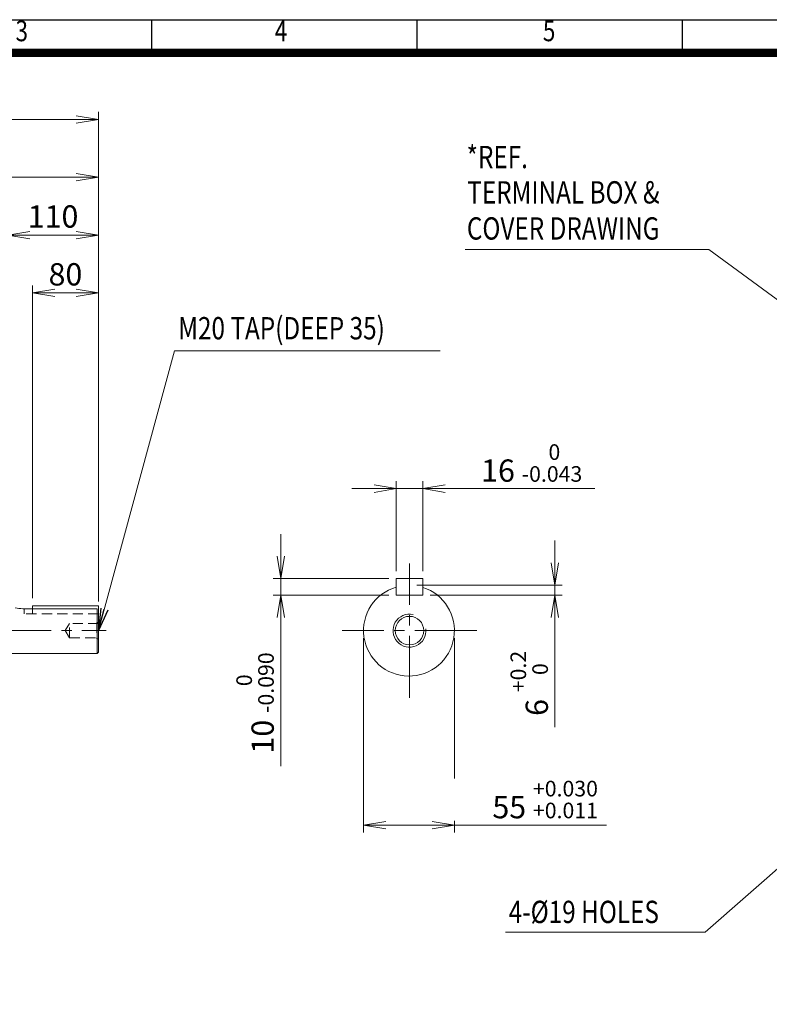
# Model space of a CAD drawing. Units: millimetres. Extents: x 0 to 2970, y 0 to 2100.
# Drawn here: x 1023 to 1932, y 708 to 1900 of the extents above; entities that cross this region are included whole.
import ezdxf
from ezdxf.enums import TextEntityAlignment as Align

# ---------------------------------------------------------------- set-up
doc = ezdxf.new("R2010")
doc.units = ezdxf.units.MM
doc.header["$LTSCALE"] = 100
doc.linetypes.add('CENTER2', pattern=[1.125, 0.75, -0.125, 0.125, -0.125])
doc.linetypes.add('HIDDEN2', pattern=[0.1875, 0.125, -0.0625])
doc.layers.get('0').update_dxf_attribs({"linetype": 'CONTINUOUS', "lineweight": 30})
doc.layers.get('DEFPOINTS').update_dxf_attribs({"linetype": 'CONTINUOUS'})
for name, color, linetype, lineweight in [('CENTER LINE', 1, 'CENTER2', 9), ('DIMENSION LINE', 2, 'CONTINUOUS', 13), ('HIDDEN OUTLINE', 2, 'HIDDEN2', 20), ('OUTLINE', 3, 'CONTINUOUS', 20)]:
    doc.layers.add(name, color=color, linetype=linetype, lineweight=lineweight)
doc.styles.add('ROMANS', font='romans.shx', dxfattribs={"width": 0.7, "height": 3.5, "bigfont": 'whgtxt.shx'})
doc.styles.get("Standard").update_dxf_attribs({"font": 'romans.shx', "width": 0.8, "bigfont": 'whgtxt.shx'})
doc.dimstyles.get("Standard").update_dxf_attribs({"dimscale": 9, "dimtxt": 3, "dimasz": 3, "dimexe": 1, "dimexo": 1, "dimgap": 1, "dimtad": 1, "dimdec": 1, "dimzin": 9, "dimdsep": 46, "dimtxsty": 'Standard', "dimblk": 'OPEN', "dimcen": 0, "dimclrd": 2, "dimclre": 2, "dimclrt": 7, "dimadec": 1, "dimazin": 2, "dimtfac": 1, "dimtdec": 1, "dimtmove": 0, "dimatfit": 3, "dimldrblk": 'OPEN', "dimfxl": 0, "dimtolj": 1, "dimtzin": 0, "dimlwd": 9, "dimlwe": 9, "dimarcsym": 0})

# ---------------------------------------------------------------- blocks, each defined once
blk = doc.blocks.new('HS_A4양식_S_L(210X297MM)')
at = {"color": 0}
blk.add_line((18, 190), (283, 190), dxfattribs=at)
for p, q in [((118.37, 186), (118.37, 190)), ((150.5, 186), (150.5, 190)), ((182.62, 186), (182.62, 190)), ((18, 186), (283, 186))]:
    blk.add_line(p, q)
at = {"color": 3, "const_width": 1}
blk.add_lwpolyline([(22, 18), (279, 18), (279, 186), (22, 186), (22, 17.5)], dxfattribs=at)
at = {"style": 'ROMANS', "width": 0.8}
for s, p in [('3', (102.6, 188.32)), ('4', (134, 188.32)), ('5', (166.48, 188.32))]:
    blk.add_text(s, height=2.5, dxfattribs=at).set_placement(p, align=Align.MIDDLE)
blk = doc.blocks.new('_Open')
at = {"color": 0, "linetype": 'ByBlock', "lineweight": -2}
for p, q in [((-1, 0.167), (0, 0)), ((-1, -0.167), (0, 0)), ((0, 0), (-1, 0))]:
    blk.add_line(p, q, dxfattribs=at)
blk = doc.blocks.new('*D13')
at = {"layer": 'DEFPOINTS', "color": 0, "transparency": 16777216}
for p in [(1511.7, 1332.4), (1479.7, 1223.5), (1511.7, 1223.5)]:
    blk.add_point(p, dxfattribs=at)
at = {"layer": 'DIMENSION LINE', "color": 2, "lineweight": 9, "transparency": 16777216}
for p, q in [((1479.7, 1232.5), (1479.7, 1341.4)), ((1511.7, 1232.5), (1511.7, 1341.4)), ((1452.7, 1332.4), (1425.7, 1332.4)), ((1479.7, 1332.4), (1511.7, 1332.4)), ((1538.7, 1332.4), (1720.3, 1332.4))]:
    blk.add_line(p, q, dxfattribs=at)
at = {"layer": 'DIMENSION LINE', "color": 2, "lineweight": 9, "transparency": 16777216, "xscale": 27, "yscale": 27, "zscale": 27}
blk.add_blockref('_Open', (1479.7, 1332.4), dxfattribs=at)
at = {"layer": 'DIMENSION LINE', "color": 2, "lineweight": 9, "transparency": 16777216, "xscale": 27, "yscale": 27, "zscale": 27, "rotation": 180}
blk.add_blockref('_Open', (1511.7, 1332.4), dxfattribs=at)
at = {"layer": 'DIMENSION LINE', "color": 7, "transparency": 16777216, "insert": (1643.7, 1363.4), "char_height": 27, "attachment_point": 5, "bg_fill": 3, "box_fill_scale": 1.1, "bg_fill_color": 256, "bg_fill_true_color": 13158600, "bg_fill_transparency": 0}
blk.add_mtext('{\\Fromans|c129;16 \\H0.7x;\\S 0^ -0.043;}', dxfattribs=at)
blk = doc.blocks.new('*D14')
at = {"layer": 'DEFPOINTS', "color": 0, "transparency": 16777216}
for p in [(1479.7, 1223.5), (1339.7, 1203.5), (1479.7, 1203.5)]:
    blk.add_point(p, dxfattribs=at)
at = {"layer": 'DIMENSION LINE', "color": 2, "lineweight": 9, "transparency": 16777216}
for p, q in [((1339.7, 1250.5), (1339.7, 1277.5)), ((1470.7, 1223.5), (1330.7, 1223.5)), ((1339.7, 1223.5), (1339.7, 1203.5)), ((1470.7, 1203.5), (1330.7, 1203.5)), ((1339.7, 1176.5), (1339.7, 996.5))]:
    blk.add_line(p, q, dxfattribs=at)
at = {"layer": 'DIMENSION LINE', "color": 2, "lineweight": 9, "transparency": 16777216, "xscale": 27, "yscale": 27, "zscale": 27}
for p, rotation in [((1339.7, 1223.5), 270), ((1339.7, 1203.5), 90)]:
    blk.add_blockref('_Open', p, dxfattribs=dict(at, rotation=rotation))
at = {"layer": 'DIMENSION LINE', "color": 7, "transparency": 16777216, "insert": (1308.6, 1073), "char_height": 27, "attachment_point": 5, "rotation": 90, "bg_fill": 3, "box_fill_scale": 1.1, "bg_fill_color": 256, "bg_fill_true_color": 13158600, "bg_fill_transparency": 0}
blk.add_mtext('{\\Fromans|c129;10 \\H0.7x;\\S 0^ -0.090;}', dxfattribs=at)
blk = doc.blocks.new('*D15')
at = {"layer": 'DEFPOINTS', "color": 0, "transparency": 16777216}
for p in [(1495.7, 1215.5), (1511.7, 1203.5), (1671.7, 1203.5)]:
    blk.add_point(p, dxfattribs=at)
at = {"layer": 'DIMENSION LINE', "color": 2, "lineweight": 9, "transparency": 16777216}
for p, q in [((1671.7, 1242.5), (1671.7, 1269.5)), ((1504.7, 1215.5), (1680.7, 1215.5)), ((1671.7, 1215.5), (1671.7, 1203.5)), ((1520.7, 1203.5), (1680.7, 1203.5)), ((1671.7, 1176.5), (1671.7, 1043.8))]:
    blk.add_line(p, q, dxfattribs=at)
at = {"layer": 'DIMENSION LINE', "color": 2, "lineweight": 9, "transparency": 16777216, "xscale": 27, "yscale": 27, "zscale": 27}
for p, rotation in [((1671.7, 1215.5), 270), ((1671.7, 1203.5), 90)]:
    blk.add_blockref('_Open', p, dxfattribs=dict(at, rotation=rotation))
at = {"layer": 'DIMENSION LINE', "color": 7, "transparency": 16777216, "insert": (1640.7, 1096.7), "char_height": 27, "attachment_point": 5, "rotation": 90, "bg_fill": 3, "box_fill_scale": 1.1, "bg_fill_color": 256, "bg_fill_true_color": 13158600, "bg_fill_transparency": 0}
blk.add_mtext('{\\Fromans|c129;6 \\H0.7x;\\S+0.2^  0;}', dxfattribs=at)
blk = doc.blocks.new('*D16')
at = {"layer": 'DEFPOINTS', "color": 0, "transparency": 16777216}
for p in [(1440, 1160.5), (1550, 1160.5)]:
    blk.add_point(p, dxfattribs=at)
at = {"layer": 'DIMENSION LINE', "color": 2, "lineweight": 9, "transparency": 16777216}
for p, q in [((1440, 1151.5), (1440, 916.1)), ((1550, 1151.5), (1550, 916.1)), ((1467, 925.1), (1523, 925.1)), ((1550, 925.1), (1734.2, 925.1))]:
    blk.add_line(p, q, dxfattribs=at)
at = {"layer": 'DIMENSION LINE', "color": 2, "lineweight": 9, "transparency": 16777216, "xscale": 27, "yscale": 27, "zscale": 27, "rotation": 180}
blk.add_blockref('_Open', (1440, 925.1), dxfattribs=at)
at = {"layer": 'DIMENSION LINE', "color": 2, "lineweight": 9, "transparency": 16777216, "xscale": 27, "yscale": 27, "zscale": 27}
blk.add_blockref('_Open', (1550, 925.1), dxfattribs=at)
at = {"layer": 'DIMENSION LINE', "color": 7, "transparency": 16777216, "insert": (1660, 956.1), "char_height": 27, "attachment_point": 5, "bg_fill": 3, "box_fill_scale": 1.1, "bg_fill_color": 256, "bg_fill_true_color": 13158600, "bg_fill_transparency": 0}
blk.add_mtext('55 {\\H0.7x;\\S+0.030^ +0.011;}', dxfattribs=at)
at = {"layer": 'DEFPOINTS', "color": 0, "transparency": 16777216}
blk.add_point((1550, 925.1), dxfattribs=at)
blk = doc.blocks.new('*D32')
at = {"layer": 'DEFPOINTS', "color": 0, "transparency": 16777216}
for p in [(1118.9, 1709.3), (816.9, 1558.6), (1118.9, 1190.8)]:
    blk.add_point(p, dxfattribs=at)
at = {"layer": 'DIMENSION LINE', "color": 2, "lineweight": 9, "transparency": 16777216}
for p, q in [((816.9, 1567.6), (816.9, 1718.3)), ((1118.9, 1199.8), (1118.9, 1718.3)), ((843.9, 1709.3), (1091.9, 1709.3))]:
    blk.add_line(p, q, dxfattribs=at)
at = {"layer": 'DIMENSION LINE', "color": 2, "lineweight": 9, "transparency": 16777216, "xscale": 27, "yscale": 27, "zscale": 27, "rotation": 180}
blk.add_blockref('_Open', (816.9, 1709.3), dxfattribs=at)
at = {"layer": 'DIMENSION LINE', "color": 2, "lineweight": 9, "transparency": 16777216, "xscale": 27, "yscale": 27, "zscale": 27}
blk.add_blockref('_Open', (1118.9, 1709.3), dxfattribs=at)
at = {"layer": 'DIMENSION LINE', "color": 7, "transparency": 16777216, "insert": (967.9, 1731.8), "char_height": 27, "attachment_point": 5, "bg_fill": 3, "box_fill_scale": 1.1, "bg_fill_color": 256, "bg_fill_true_color": 13158600, "bg_fill_transparency": 0}
blk.add_mtext('\\A1;302', dxfattribs=at)
blk = doc.blocks.new('*D33')
at = {"layer": 'DEFPOINTS', "color": 0, "transparency": 16777216}
for p in [(1118.9, 1639.3), (1008.9, 1195.5), (1118.9, 1190.8)]:
    blk.add_point(p, dxfattribs=at)
at = {"layer": 'DIMENSION LINE', "color": 2, "lineweight": 9, "transparency": 16777216}
for p, q in [((1008.9, 1204.5), (1008.9, 1648.3)), ((1118.9, 1199.8), (1118.9, 1648.3)), ((1035.9, 1639.3), (1091.9, 1639.3))]:
    blk.add_line(p, q, dxfattribs=at)
at = {"layer": 'DIMENSION LINE', "color": 2, "lineweight": 9, "transparency": 16777216, "xscale": 27, "yscale": 27, "zscale": 27, "rotation": 180}
blk.add_blockref('_Open', (1008.9, 1639.3), dxfattribs=at)
at = {"layer": 'DIMENSION LINE', "color": 2, "lineweight": 9, "transparency": 16777216, "xscale": 27, "yscale": 27, "zscale": 27}
blk.add_blockref('_Open', (1118.9, 1639.3), dxfattribs=at)
at = {"layer": 'DIMENSION LINE', "color": 7, "transparency": 16777216, "insert": (1063.9, 1661.8), "char_height": 27, "attachment_point": 5, "bg_fill": 3, "box_fill_scale": 1.1, "bg_fill_color": 256, "bg_fill_true_color": 13158600, "bg_fill_transparency": 0}
blk.add_mtext('\\A1;110', dxfattribs=at)
blk = doc.blocks.new('*D34')
at = {"layer": 'DEFPOINTS', "color": 0, "transparency": 16777216}
for p in [(1118.9, 1569.3), (1038.9, 1190.8), (1118.9, 1190.8)]:
    blk.add_point(p, dxfattribs=at)
at = {"layer": 'DIMENSION LINE', "color": 2, "lineweight": 9, "transparency": 16777216}
for p, q in [((1038.9, 1199.8), (1038.9, 1578.3)), ((1118.9, 1199.8), (1118.9, 1578.3)), ((1065.9, 1569.3), (1091.9, 1569.3))]:
    blk.add_line(p, q, dxfattribs=at)
at = {"layer": 'DIMENSION LINE', "color": 2, "lineweight": 9, "transparency": 16777216, "xscale": 27, "yscale": 27, "zscale": 27, "rotation": 180}
blk.add_blockref('_Open', (1038.9, 1569.3), dxfattribs=at)
at = {"layer": 'DIMENSION LINE', "color": 2, "lineweight": 9, "transparency": 16777216, "xscale": 27, "yscale": 27, "zscale": 27}
blk.add_blockref('_Open', (1118.9, 1569.3), dxfattribs=at)
at = {"layer": 'DIMENSION LINE', "color": 7, "transparency": 16777216, "insert": (1078.9, 1591.8), "char_height": 27, "attachment_point": 5, "bg_fill": 3, "box_fill_scale": 1.1, "bg_fill_color": 256, "bg_fill_true_color": 13158600, "bg_fill_transparency": 0}
blk.add_mtext('\\A1;80', dxfattribs=at)
blk = doc.blocks.new('*D35')
at = {"layer": 'DEFPOINTS', "color": 0, "transparency": 16777216}
for p in [(1118.9, 1779.3), (325.9, 1325.9), (1118.9, 1190.8)]:
    blk.add_point(p, dxfattribs=at)
at = {"layer": 'DIMENSION LINE', "color": 2, "lineweight": 9, "transparency": 16777216}
for p, q in [((325.9, 1334.9), (325.9, 1788.3)), ((1118.9, 1199.8), (1118.9, 1788.3)), ((352.9, 1779.3), (1091.9, 1779.3))]:
    blk.add_line(p, q, dxfattribs=at)
at = {"layer": 'DIMENSION LINE', "color": 2, "lineweight": 9, "transparency": 16777216, "xscale": 27, "yscale": 27, "zscale": 27, "rotation": 180}
blk.add_blockref('_Open', (325.9, 1779.3), dxfattribs=at)
at = {"layer": 'DIMENSION LINE', "color": 2, "lineweight": 9, "transparency": 16777216, "xscale": 27, "yscale": 27, "zscale": 27}
blk.add_blockref('_Open', (1118.9, 1779.3), dxfattribs=at)
at = {"layer": 'DIMENSION LINE', "color": 7, "transparency": 16777216, "insert": (722.4, 1808.9), "char_height": 27, "attachment_point": 5, "bg_fill": 3, "box_fill_scale": 1.1, "bg_fill_color": 256, "bg_fill_true_color": 13158600, "bg_fill_transparency": 0}
blk.add_mtext('\\A1;(APPROX. 795)', dxfattribs=at)

msp = doc.modelspace()

# ---------------------------------------------------------------- linework, layer by layer
at = {"layer": 'CENTER LINE'}
for p, q in [((1495.67, 1079.08), (1495.67, 1241.99)), ((311.44, 1160.53), (1128.23, 1160.53)), ((1577.12, 1160.53), (1414.21, 1160.53))]:
    msp.add_line(p, q, dxfattribs=at)
at = {"layer": 'DIMENSION LINE'}
msp.add_line((1118.9, 1195.76), (1118.9, 1719.35), dxfattribs=at)
at = {"layer": 'HIDDEN OUTLINE'}
for p, q in [((1028.9, 1186.99), (1028.9, 1180.76)), ((1118.9, 1180.76), (1028.9, 1180.76)), ((1038.9, 1186.76), (1038.9, 1180.76)), ((1083.9, 1169.18), (1078.7, 1160.53)), ((1083.9, 1151.88), (1083.9, 1169.18)), ((1118.9, 1169.18), (1083.9, 1169.18)), ((1118.9, 1170.53), (1116.9, 1170.53)), ((1116.9, 1170.53), (1116.9, 1150.53)), ((1078.7, 1160.53), (1083.9, 1151.88)), ((1083.9, 1151.88), (1118.9, 1151.88)), ((1118.9, 1150.53), (1116.9, 1150.53))]:
    msp.add_line(p, q, dxfattribs=at)
at = {"layer": 'OUTLINE'}
for p, q in [((1479.67, 1223.53), (1479.67, 1203.53)), ((1479.67, 1223.53), (1511.67, 1223.53)), ((1511.67, 1223.53), (1511.67, 1203.53)), ((1479.67, 1203.53), (1511.67, 1203.53)), ((1117.4, 1186.76), (1036.9, 1186.76)), ((1118.9, 1190.76), (1038.9, 1190.76)), ((1038.9, 1190.76), (1038.9, 1186.76)), ((1117.4, 1186.76), (1117.4, 1133.03)), ((1118.9, 1190.76), (1118.9, 1134.53)), ((1011.89, 1133.03), (1117.4, 1133.03)), ((1117.4, 1133.03), (1118.9, 1134.53))]:
    msp.add_line(p, q, dxfattribs=at)
for centre, radius, start, end in [((1495.01, 1160.53), 55, 106.20042, 72.37294), ((1037.17, 1333.66), 146.9, 262.45672, 269.89118)]:
    msp.add_arc(centre, radius, start, end, dxfattribs=at)

# ---------------------------------------------------------------- block references
at = {"lineweight": 0, "xscale": 10, "yscale": 10, "zscale": 10}
msp.add_blockref('HS_A4양식_S_L(210X297MM)', (0, 0), dxfattribs=at)

# ---------------------------------------------------------------- texts
at = {"layer": 'DIMENSION LINE', "color": 7, "width": 0.8}
for s, p in [('*REF.', (1564.85, 1747.28)), ('TERMINAL BOX & ', (1565.66, 1704.52)), ('COVER DRAWING', (1565.15, 1660.83)), ('M20 TAP(DEEP 35)', (1215.5, 1540.07)), ('4-%%C19 HOLES', (1615.82, 833.61))]:
    msp.add_text(s, height=27, dxfattribs=at).set_placement(p, align=Align.TOP_LEFT)

# ---------------------------------------------------------------- leaders
at = {"layer": 'DIMENSION LINE'}
msp.add_leader([(2037.43, 1490.53), (1858.23, 1622), (1563.15, 1622)], dimstyle='Standard', override={"dimgap": 1, "dimtad": 0}, dxfattribs=at)

# ---------------------------------------------------------------- next in the draw order: dimensions: what is measured, and where the dimension line sits
dim = msp.add_linear_dim(base=(1511.67, 1332.37), p1=(1479.67, 1223.53), p2=(1511.67, 1223.53), text='{\\Fromans|c129;<> \\H0.7x;\\S 0^ -0.043;}', dimstyle='Standard', override={"dimlfac": 0.5, "dimtol": 0, "dimlim": 0, "dimtp": 0.1, "dimtm": 0.1, "dimtfac": 0.71, "dimtdec": 2, "dimtolj": 0, "dimtzin": 8}, dxfattribs=at)
dim.commit()
dim.dimension.update_dxf_attribs({"geometry": '*D13', "text_midpoint": (1643.74, 1332.37), "dimtype": 160})

# ---------------------------------------------------------------- next in the draw order: dimensions: what is measured, and where the dimension line sits
for base, p1, p2, text, override, picture, middle in [((1339.66, 1203.53), (1479.67, 1223.53), (1479.67, 1203.53), '{\\Fromans|c129;<> \\H0.7x;\\S 0^ -0.090;}', {"dimlfac": 0.5, "dimtol": 0, "dimlim": 0, "dimtp": 0.1, "dimtm": 0.1, "dimtfac": 0.71, "dimtdec": 2, "dimtolj": 0, "dimtzin": 8}, '*D14', (1308.61, 1073)), ((1671.71, 1203.53), (1495.67, 1215.53), (1511.67, 1203.53), '{\\Fromans|c129;<> \\H0.7x;\\S+0.2^  0;}', {"dimlfac": 0.5, "dimtp": 0.1, "dimtm": 0.1, "dimtfac": 0.71, "dimtdec": 2, "dimtolj": 0, "dimtzin": 8}, '*D15', (1640.66, 1096.66))]:
    dim = msp.add_linear_dim(base=base, p1=p1, p2=p2, angle=90, text=text, dimstyle='Standard', override=override, dxfattribs=at)
    dim.commit()
    dim.dimension.update_dxf_attribs({"geometry": picture, "text_midpoint": middle})

# ---------------------------------------------------------------- next in the draw order: dimensions: what is measured, and where the dimension line sits
dim = msp.add_linear_dim(base=(1550.01, 925.06), p1=(1440.01, 1160.53), p2=(1550.01, 1160.53), text='<> {\\H0.7x;\\S+0.030^ +0.011;}', dimstyle='Standard', override={"dimlfac": 0.5, "dimtol": 0, "dimlim": 0, "dimtp": 0.1, "dimtm": 0.1, "dimtfac": 0.71, "dimtdec": 2, "dimtolj": 0, "dimtzin": 8}, dxfattribs=at)
dim.commit()
dim.dimension.update_dxf_attribs({"geometry": '*D16', "text_midpoint": (1660, 925.06), "dimtype": 160})

# ---------------------------------------------------------------- next in the draw order: linework, layer by layer
at = {"layer": 'OUTLINE'}
msp.add_circle((1495.67, 1160.53), 17.29, dxfattribs=at)
msp.add_arc((1495.67, 1160.53), 20, 77.35909, 6.0677, dxfattribs=at)

# ---------------------------------------------------------------- next in the draw order: leaders
at = {"layer": 'DIMENSION LINE'}
for points in [[(1118.9, 1160.53), (1210.8, 1499.35), (1532.79, 1499.35)], [(2013.43, 935.53), (1853.7, 795.53), (1611.98, 795.53)]]:
    msp.add_leader(points, dimstyle='Standard', override={"dimgap": 1, "dimtad": 0}, dxfattribs=at)

# ---------------------------------------------------------------- next in the draw order: dimensions: what is measured, and where the dimension line sits
dim = msp.add_linear_dim(base=(1118.9, 1709.35), p1=(816.89, 1558.63), p2=(1118.9, 1190.76), dimstyle='Standard', override={"dimtmove": 0}, dxfattribs=at)
dim.commit()
dim.dimension.update_dxf_attribs({"geometry": '*D32', "text_midpoint": (967.89, 1731.85)})

# ---------------------------------------------------------------- next in the draw order: dimensions: what is measured, and where the dimension line sits
dim = msp.add_linear_dim(base=(1118.9, 1639.35), p1=(1008.89, 1195.53), p2=(1118.9, 1190.76), dimstyle='Standard', override={"dimtmove": 0}, dxfattribs=at)
dim.commit()
dim.dimension.update_dxf_attribs({"geometry": '*D33', "text_midpoint": (1063.89, 1639.35), "dimtype": 160})

# ---------------------------------------------------------------- next in the draw order: dimensions: what is measured, and where the dimension line sits
dim = msp.add_linear_dim(base=(1118.9, 1569.35), p1=(1038.9, 1190.76), p2=(1118.9, 1190.76), dimstyle='Standard', override={"dimtmove": 0}, dxfattribs=at)
dim.commit()
dim.dimension.update_dxf_attribs({"geometry": '*D34', "text_midpoint": (1078.9, 1569.35), "dimtype": 160})

# ---------------------------------------------------------------- next in the draw order: dimensions: what is measured, and where the dimension line sits
dim = msp.add_linear_dim(base=(1118.9, 1779.35), p1=(325.89, 1325.87), p2=(1118.9, 1190.76), text='(APPROX. 795)', dimstyle='Standard', override={"dimtmove": 0}, dxfattribs=at)
dim.commit()
dim.dimension.update_dxf_attribs({"geometry": '*D35', "text_midpoint": (722.39, 1779.35), "dimtype": 160})

doc.saveas('drawing.dxf')
